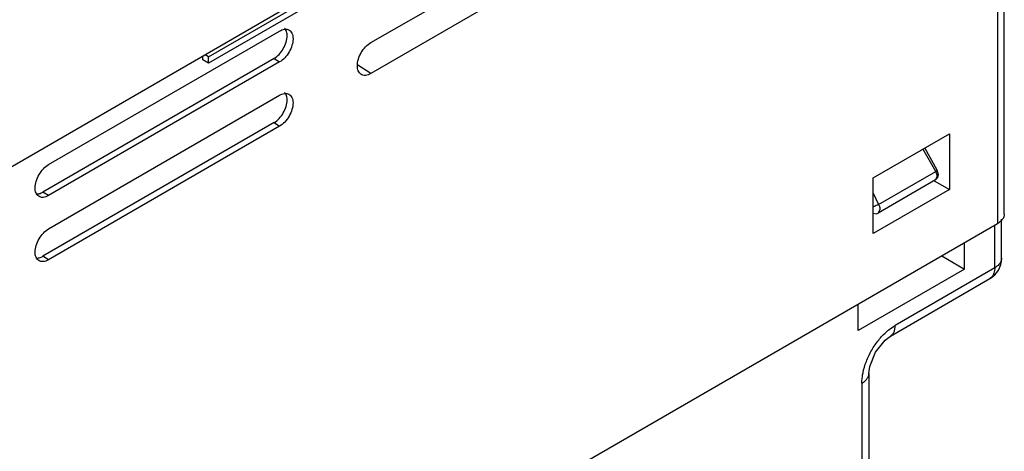
# Model space of a CAD drawing. Units: millimetres. Extents: x 25 to 192, y 43 to 259.
# Drawn here: x 129 to 192, y 121 to 149 of the extents above; entities that cross this region are included whole.
import ezdxf

# ---------------------------------------------------------------- set-up
doc = ezdxf.new("R2010")
doc.units = ezdxf.units.MM
doc.header["$LTSCALE"] = 19.685698
doc.layers.get('0').update_dxf_attribs({"linetype": 'CONTINUOUS'})

msp = doc.modelspace()

# ---------------------------------------------------------------- linework, layer by layer
at = {"color": 7, "linetype": 'Continuous'}
for p, q in [((192.096, 136.172), (192.096, 210.229)), ((191.656, 209.617), (191.656, 135.56)), ((158.917, 156.504), (109.42, 127.927)), ((141.452, 146.175), (159.129, 156.381)), ((159.483, 156.177), (141.452, 145.767)), ((151.776, 147.077), (166.483, 155.569)), ((166.483, 153.601), (151.776, 145.11)), ((131.27, 139.321), (145.977, 147.812)), ((145.624, 146.07), (130.916, 137.579)), ((141.098, 145.971), (141.098, 146.216)), ((141.452, 146.175), (141.24, 146.298)), ((141.452, 145.767), (141.452, 146.175)), ((145.624, 146.07), (145.977, 145.845)), ((145.977, 145.845), (131.27, 137.353)), ((141.452, 145.767), (141.098, 145.971)), ((151.776, 145.11), (150.947, 145.638)), ((131.27, 135.238), (145.977, 143.73)), ((145.624, 141.988), (130.916, 133.496)), ((145.977, 141.762), (131.27, 133.271)), ((145.624, 141.988), (145.977, 141.762)), ((183.754, 138.489), (188.598, 141.286)), ((188.598, 141.286), (188.598, 137.734)), ((187.829, 138.964), (187.029, 140.38)), ((187.728, 138.884), (186.919, 140.317)), ((183.754, 134.938), (183.754, 138.489)), ((184.099, 136.789), (187.728, 138.884)), ((187.721, 138.344), (187.819, 138.57)), ((187.829, 138.964), (187.829, 138.964)), ((187.721, 138.344), (184.071, 136.237)), ((187.631, 138.293), (188.598, 137.734)), ((131.27, 137.353), (130.916, 137.579)), ((188.598, 137.734), (183.754, 134.938)), ((183.754, 137.502), (184.099, 136.789)), ((184.18, 136.469), (184.071, 136.237)), ((191.656, 135.56), (107.121, 86.754)), ((191.486, 132.761), (191.485, 135.461)), ((191.925, 133.374), (191.924, 135.864)), ((189.565, 132.685), (189.565, 134.353)), ((131.27, 133.271), (130.916, 133.496)), ((188.121, 133.519), (189.565, 132.685)), ((189.565, 132.685), (182.788, 128.773)), ((191.486, 132.761), (185.156, 129.107)), ((184.845, 128.42), (191.175, 132.074)), ((182.788, 128.773), (182.788, 130.44)), ((183.474, 126.045), (183.474, 91.186)), ((183.035, 125.433), (183.035, 90.574))]:
    msp.add_line(p, q, dxfattribs=at)
for points in [[(187.721, 138.344), (187.864, 138.498), (187.907, 138.673), (187.829, 138.964)], [(183.754, 136.229), (183.942, 136.192), (184.071, 136.237)], [(183.474, 126.045), (183.534, 126.498), (183.906, 127.405), (184.507, 128.165), (184.845, 128.42)]]:
    msp.add_lwpolyline(points, dxfattribs=at)
msp.add_arc((190.425, 133.373), 1.5, 299.99985, 0.03824, dxfattribs=at)
msp.add_ellipse((190.424, 136.074), major_axis=(1.5, 0), ratio=0.577342, start_param=-0.785394, end_param=-0.603998, dxfattribs=at)
for points, knots in [([(145.977, 147.812), (146.073, 147.867), (146.263, 147.947), (146.476, 147.924), (146.557, 147.884)], [0, 0, 0, 0, 0.549559, 1, 1, 1, 1]), ([(146.457, 147.514), (146.457, 147.552), (146.45, 147.69), (146.411, 147.829), (146.357, 147.913)], [0, 0, 0, 0, 0.27752, 1, 1, 1, 1]), ([(146.557, 147.884), (146.6, 147.863), (146.681, 147.802), (146.768, 147.67), (146.819, 147.505), (146.829, 147.384), (146.829, 147.32)], [0, 0, 0, 0, 0.218028, 0.450151, 0.709293, 1, 1, 1, 1]), ([(145.624, 146.07), (145.742, 146.138), (145.966, 146.327), (146.227, 146.684), (146.406, 147.089), (146.457, 147.377), (146.457, 147.514)], [0, 0, 0, 0, 0.237252, 0.499999, 0.762746, 1, 1, 1, 1]), ([(146.829, 147.32), (146.829, 147.181), (146.777, 146.886), (146.594, 146.472), (146.327, 146.107), (146.098, 145.914), (145.977, 145.845)], [0, 0, 0, 0, 0.237254, 0.500002, 0.762748, 1, 1, 1, 1]), ([(150.924, 145.602), (150.924, 145.741), (150.976, 146.036), (151.159, 146.45), (151.426, 146.815), (151.655, 147.007), (151.776, 147.077)], [0, 0, 0, 0, 0.237254, 0.500002, 0.762748, 1, 1, 1, 1]), ([(151.151, 145.064), (151.076, 145.114), (150.95, 145.287), (150.924, 145.491), (150.924, 145.602)], [0, 0, 0, 0, 0.450439, 1, 1, 1, 1]), ([(151.776, 145.11), (151.72, 145.078), (151.611, 145.026), (151.442, 144.988), (151.284, 144.997), (151.191, 145.037), (151.151, 145.064)], [0, 0, 0, 0, 0.290705, 0.549848, 0.78197, 1, 1, 1, 1]), ([(145.977, 143.73), (146.073, 143.785), (146.263, 143.864), (146.476, 143.841), (146.557, 143.801)], [0, 0, 0, 0, 0.549559, 1, 1, 1, 1]), ([(146.457, 143.431), (146.457, 143.469), (146.45, 143.607), (146.411, 143.746), (146.357, 143.831)], [0, 0, 0, 0, 0.27752, 1, 1, 1, 1]), ([(146.557, 143.801), (146.6, 143.78), (146.681, 143.72), (146.768, 143.588), (146.819, 143.422), (146.829, 143.301), (146.829, 143.238)], [0, 0, 0, 0, 0.218028, 0.450151, 0.709293, 1, 1, 1, 1]), ([(145.624, 141.988), (145.742, 142.056), (145.966, 142.244), (146.227, 142.601), (146.406, 143.006), (146.457, 143.294), (146.457, 143.431)], [0, 0, 0, 0, 0.237252, 0.499999, 0.762746, 1, 1, 1, 1]), ([(146.829, 143.238), (146.829, 143.098), (146.777, 142.803), (146.594, 142.39), (146.327, 142.025), (146.098, 141.832), (145.977, 141.762)], [0, 0, 0, 0, 0.237254, 0.500002, 0.762748, 1, 1, 1, 1]), ([(130.418, 137.845), (130.418, 137.985), (130.47, 138.279), (130.653, 138.693), (130.92, 139.058), (131.149, 139.251), (131.27, 139.321)], [0, 0, 0, 0, 0.237254, 0.500002, 0.762748, 1, 1, 1, 1]), ([(187.728, 138.884), (187.743, 138.894), (187.768, 138.91), (187.802, 138.935), (187.818, 138.949), (187.831, 138.961), (187.829, 138.964)], [0, 0, 0, 0, 0.398109, 0.71374, 0.92044, 1, 1, 1, 1]), ([(187.819, 138.57), (187.819, 138.595), (187.808, 138.705), (187.768, 138.81), (187.728, 138.884)], [0, 0, 0, 0, 0.228716, 1, 1, 1, 1]), ([(130.645, 137.307), (130.57, 137.357), (130.444, 137.53), (130.418, 137.735), (130.418, 137.845)], [0, 0, 0, 0, 0.450439, 1, 1, 1, 1]), ([(130.589, 137.467), (130.615, 137.469), (130.73, 137.487), (130.839, 137.534), (130.916, 137.579)], [0, 0, 0, 0, 0.229692, 1, 1, 1, 1]), ([(131.27, 137.353), (131.214, 137.321), (131.105, 137.27), (130.936, 137.231), (130.778, 137.241), (130.685, 137.281), (130.645, 137.307)], [0, 0, 0, 0, 0.290705, 0.549848, 0.78197, 1, 1, 1, 1]), ([(184.099, 136.789), (184.07, 136.774), (183.954, 136.716), (183.838, 136.661), (183.75, 136.622)], [0, 0, 0, 0, 0.252044, 1, 1, 1, 1]), ([(184.099, 136.789), (184.112, 136.762), (184.156, 136.662), (184.181, 136.55), (184.18, 136.469)], [0, 0, 0, 0, 0.266573, 1, 1, 1, 1]), ([(192.057, 135.978), (192.053, 135.967), (192.033, 135.922), (192.009, 135.88), (191.987, 135.85)], [0, 0, 0, 0, 0.243345, 1, 1, 1, 1]), ([(192.095, 136.172), (192.095, 136.123), (192.085, 136.056), (192.064, 135.994), (192.057, 135.978)], [0, 0, 0, 0, 0.744144, 1, 1, 1, 1]), ([(191.987, 135.85), (191.968, 135.822), (191.875, 135.707), (191.755, 135.617), (191.656, 135.56)], [0, 0, 0, 0, 0.229713, 1, 1, 1, 1]), ([(130.418, 133.762), (130.418, 133.902), (130.47, 134.197), (130.653, 134.611), (130.92, 134.976), (131.149, 135.168), (131.27, 135.238)], [0, 0, 0, 0, 0.237254, 0.500002, 0.762748, 1, 1, 1, 1]), ([(130.645, 133.225), (130.57, 133.275), (130.444, 133.448), (130.418, 133.652), (130.418, 133.762)], [0, 0, 0, 0, 0.450439, 1, 1, 1, 1]), ([(130.589, 133.384), (130.615, 133.387), (130.73, 133.405), (130.839, 133.451), (130.916, 133.496)], [0, 0, 0, 0, 0.229692, 1, 1, 1, 1]), ([(131.27, 133.271), (131.214, 133.239), (131.105, 133.187), (130.936, 133.149), (130.778, 133.158), (130.685, 133.198), (130.645, 133.225)], [0, 0, 0, 0, 0.290705, 0.549848, 0.78197, 1, 1, 1, 1]), ([(191.903, 133.226), (191.876, 133.133), (191.759, 132.947), (191.585, 132.819), (191.486, 132.761)], [0, 0, 0, 0, 0.45713, 1, 1, 1, 1]), ([(191.486, 132.761), (191.486, 132.646), (191.462, 132.433), (191.359, 132.238), (191.293, 132.168)], [0, 0, 0, 0, 0.542796, 1, 1, 1, 1]), ([(184.623, 128.72), (184.666, 128.758), (184.834, 128.899), (185.015, 129.025), (185.156, 129.107)], [0, 0, 0, 0, 0.260381, 1, 1, 1, 1]), ([(184.845, 128.42), (184.897, 128.45), (184.993, 128.532), (185.091, 128.699), (185.145, 128.896), (185.156, 129.035), (185.156, 129.106)], [0, 0, 0, 0, 0.228706, 0.47003, 0.728257, 1, 1, 1, 1]), ([(183.103, 126.088), (183.152, 126.334), (183.301, 126.83), (183.639, 127.533), (184.079, 128.178), (184.434, 128.554), (184.623, 128.72)], [0, 0, 0, 0, 0.244129, 0.5, 0.755872, 1, 1, 1, 1]), ([(183.035, 125.433), (183.035, 125.485), (183.041, 125.705), (183.071, 125.924), (183.103, 126.088)], [0, 0, 0, 0, 0.239329, 1, 1, 1, 1]), ([(183.035, 125.433), (183.097, 125.468), (183.212, 125.547), (183.355, 125.693), (183.451, 125.861), (183.474, 125.985), (183.474, 126.045)], [0, 0, 0, 0, 0.271745, 0.529971, 0.771295, 1, 1, 1, 1])]:
    msp.add_open_spline(points, degree=3, knots=knots, dxfattribs=at)
for points in [[(146.357, 147.913), (146.34, 147.94), (146.32, 147.965), (146.298, 147.988)], [(146.357, 143.831), (146.34, 143.857), (146.32, 143.883), (146.298, 143.905)], [(130.52, 137.466), (130.543, 137.465), (130.566, 137.465), (130.589, 137.467)], [(130.52, 133.383), (130.543, 133.382), (130.566, 133.383), (130.589, 133.384)], [(191.925, 133.374), (191.925, 133.324), (191.918, 133.274), (191.903, 133.226)], [(191.293, 132.168), (191.258, 132.131), (191.219, 132.099), (191.175, 132.074)]]:
    msp.add_open_spline(points, degree=3, dxfattribs=at)

doc.saveas('drawing.dxf')
